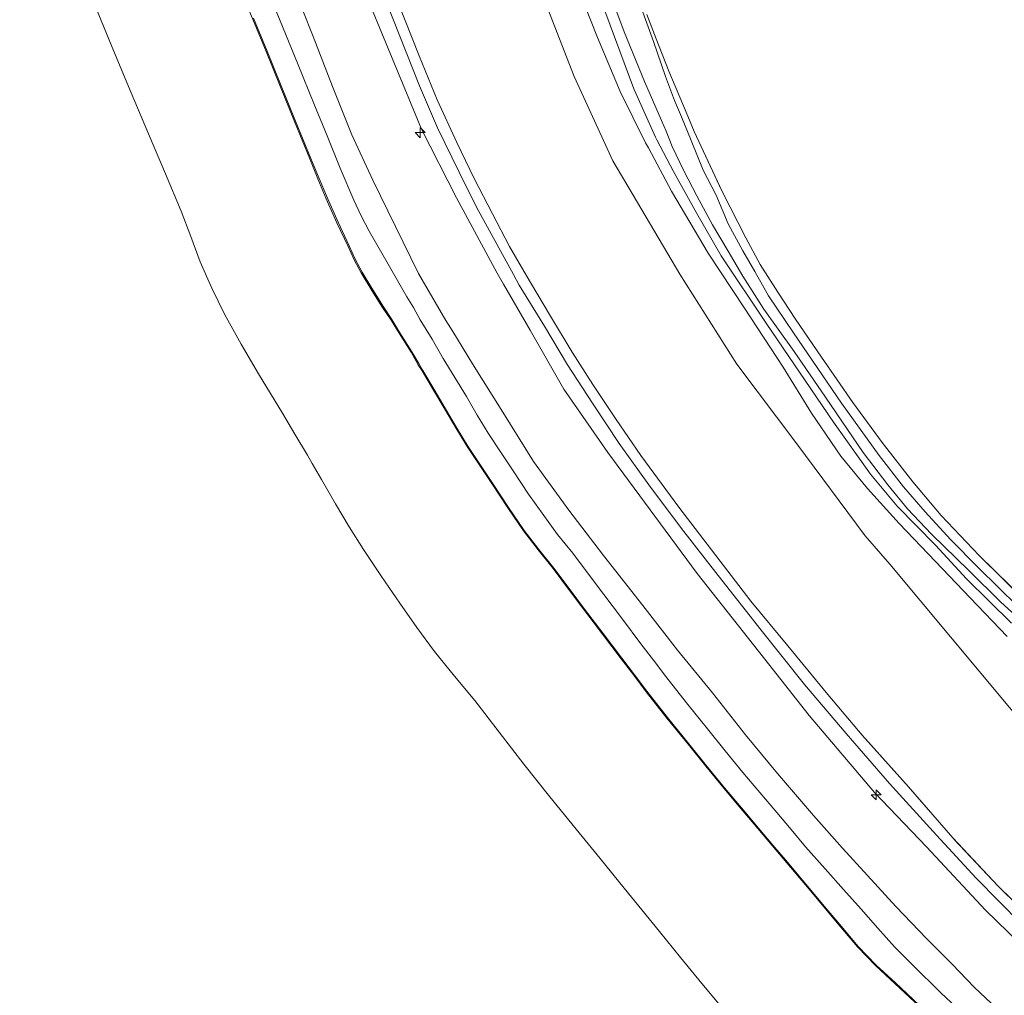
# Model space of a CAD drawing. Units: metres. Extents: x 59996 to 69261, y 393748 to 398970.
# Drawn here: x 63178 to 63301, y 394702 to 394823 of the extents above; entities that cross this region are included whole.
import ezdxf

# ---------------------------------------------------------------- set-up
doc = ezdxf.new("R2010")
doc.units = ezdxf.units.M
doc.linetypes.add('IE-TERREINAFSCHEIDING', pattern=[10, 8, -2])
doc.layers.get('0').update_dxf_attribs({"lineweight": 25})
for name, color, linetype, lineweight in [('B-ME-AL-OVERIG-S-B1', 7, 'Continuous', 18), ('B-ME-GW-KRUINLIJN-L-B1', 93, 'Continuous', 18), ('B-ME-GW-TEENLIJN-L-B1', 93, 'Continuous', 18), ('B-ME-IE-GRASLAND-GV-B6', 93, 'Continuous', 18), ('B-ME-IE-GRONDWERKLIJN-GROND_NIETINGERICHT-GV-B6', 253, 'Continuous', 18), ('B-ME-IE-TERREINAFSCHEIDING-RASTERHEKWERK-L-B1', 8, 'IE-TERREINAFSCHEIDING', 18), ('B-ME-OB-BEKLEDING-GV-B6', 253, 'Continuous', 18), ('B-ME-OG-WATER-GV-B6', 153, 'Continuous', 18), ('B-ME-VH-VERH_SOORT-BITUMEN-GV-B6', 8, 'IE-TERREINAFSCHEIDING-NATUURLIJK-HOUTWAL', 18)]:
    doc.layers.add(name, color=color, linetype=linetype, lineweight=lineweight)
doc.linetypes.add('IE-TERREINAFSCHEIDING-NATUURLIJK-HOUTWAL', pattern='A,7,-1.5,[67,NLCS.SHX,S=0.75,R=45,X=0,Y=0],-1.5,7,-1.5,[70,NLCS.SHX,S=0.75,R=0,X=0,Y=0],-1.5', length=20)

# ---------------------------------------------------------------- blocks, each defined once
blk = doc.blocks.new('hecto')
for p, q in [((0, 0.625), (-0.625, 0)), ((0, -0.625), (0, 0.625)), ((-0.625, 0), (0.625, 0)), ((0.625, 0), (0, -0.625))]:
    blk.add_line(p, q)

msp = doc.modelspace()

# ---------------------------------------------------------------- linework, layer by layer
at = {"layer": 'B-ME-GW-KRUINLIJN-L-B1'}
msp.add_line((63227.9008, 394779.9791, 5.0318), (63227.909, 394779.9665, 5.0318), dxfattribs=at)
for points in [[(63256.5451, 394806.8513, 0.6801), (63256.202, 394807.489, 0.67), (63253.045, 394813.826, 0.703), (63250.25, 394820.535, 0.744), (63246.925, 394828.928, 0.748), (63243.143, 394838.556, 0.711), (63239.377, 394848.551, 0.715), (63234.264, 394860.986, 0.786), (63230.103, 394872.106, 0.763)], [(63238.5399, 394789.9472, 8.1068), (63237.7553, 394791.304, 8.1068), (63232.7239, 394800.637, 8.0886), (63228.3682, 394809.1876, 8.0886), (63212.0107, 394848.7551, 8.0612)], [(63201.0429, 394838.4076, 4.9659), (63202.1753, 394835.5706, 4.955), (63203.9263, 394831.1982, 4.9418), (63205.6507, 394827.039, 4.9418), (63207.3888, 394822.8867, 4.9418), (63209.0669, 394818.805, 4.9393), (63210.7366, 394814.7195, 4.9418), (63212.6128, 394810.1011, 4.9614), (63214.4891, 394805.4825, 4.9868)], [(63223.166, 394827.112, 8.125), (63228.134, 394814.558, 8.062), (63230.373, 394809.346, 8.05), (63233.055, 394803.815, 8.038), (63235.206, 394799.495, 8.042), (63237.718, 394794.89, 8.038), (63239.7925, 394791.1233, 8.0439), (63240.513, 394789.815, 8.046), (63243.659, 394784.698, 8.038), (63246.497, 394779.92, 8.029), (63249.598, 394775.175, 8.042), (63252.925, 394770.152, 8.038), (63256.592, 394765.028, 8.046), (63260.654, 394759.589, 8.033), (63265.215, 394753.776, 8.025), (63270.551, 394746.981, 8.029), (63275.917, 394740.222, 8.046), (63281.107, 394734.146, 8.033), (63286.493, 394727.956, 7.959), (63292.324, 394721.541, 7.979), (63297.236, 394716.207, 8.004), (63302.899, 394710.487, 7.979)], [(63301.116, 394746.202, 0.956), (63296.516, 394750.992, 0.885), (63292.191, 394755.484, 0.786), (63287.675, 394760.214, 0.769), (63283.742, 394764.571, 0.736), (63280.452, 394768.59, 0.794), (63276.795, 394773.934, 0.811), (63273.301, 394779.612, 0.732), (63268.468, 394786.935, 0.724), (63263.984, 394793.797, 0.769), (63259.429, 394801.491, 0.765), (63256.5451, 394806.8513, 0.6801)], [(63214.4891, 394805.4825, 4.9868), (63215.5145, 394803.001, 4.9699), (63216.5536, 394800.5252, 4.9568), (63217.8715, 394797.5578, 4.9545), (63219.2478, 394794.6173, 4.9568), (63220.0224, 394792.9486, 4.9568), (63220.8888, 394791.3246, 4.9568), (63222.2109, 394789.1589, 4.9568), (63223.5456, 394787.0405, 5.0017)], [(63310.0282, 394701.0425, 7.909), (63308.3317, 394702.6042, 7.909), (63298.408, 394712.223, 8.007), (63291.1073, 394720.07, 8.1068), (63284.6136, 394726.8186, 8.1068), (63276.5225, 394736.3957, 8.1068), (63271.4487, 394742.8077, 8.1068), (63262.5931, 394754.0073, 8.1068), (63251.5157, 394769.0294, 8.1068), (63246.0538, 394776.8839, 8.1068), (63241.8615, 394784.203, 8.1068), (63238.5399, 394789.9472, 8.1068)], [(63223.5456, 394787.0405, 5.0017), (63224.5887, 394785.4766, 5.0017), (63225.5799, 394783.8449, 4.9568), (63227.072, 394781.4887, 5.0318), (63227.9008, 394779.9791, 5.0318)], [(63227.909, 394779.9665, 5.0318), (63228.4425, 394779.1507, 5.0318), (63229.863, 394776.7873, 5.0318), (63231.2833, 394774.4145, 5.0318), (63232.628, 394772.0787, 5.0017), (63234.0482, 394769.7846, 5.0017), (63235.5987, 394767.4075, 5.0017), (63237.1775, 394765.051, 5.0017), (63239.0896, 394762.1677, 5.0017), (63241.0278, 394759.297, 5.0017), (63242.8628, 394756.9437, 5.0157), (63244.7445, 394754.6317, 5.0318), (63246.644, 394752.0874, 5.0337), (63248.5501, 394749.5449, 5.0318), (63250.8641, 394746.4913, 5.026), (63253.1779, 394743.438, 5.0168), (63254.7297, 394741.3904, 5.0018), (63256.2824, 394739.3425, 4.9868), (63258.8599, 394736.0608, 4.9815), (63261.4869, 394732.8188, 4.9868), (63263.6978, 394730.0807, 5.0035), (63265.9311, 394727.3604, 5.0168), (63268.0363, 394724.8504, 5.0092), (63270.1489, 394722.3472, 5.0017), (63271.9395, 394720.2338, 5.0017), (63273.728, 394718.1189, 5.0017), (63276.0417, 394715.3692, 5.0017), (63278.3544, 394712.6185, 5.0017), (63280.4425, 394710.1352, 4.9882), (63282.5392, 394707.6546, 4.9717), (63284.7814, 394705.3212, 4.9695), (63287.1515, 394703.1142, 4.9717), (63290.8213, 394699.6835, 4.988)]]:
    msp.add_polyline3d(points, dxfattribs=at)
at = {"layer": 'B-ME-GW-TEENLIJN-L-B1'}
for points in [[(63253.0949, 394803.6122, 1.0943), (63252.152, 394805.2413, 1.0943), (63247.3143, 394815.6959, 1.0943), (63224.798, 394873.543, 1.024)], [(63178.4738, 394848.8436, 0.3457), (63179.1715, 394847.0651, 0.3457), (63180.5694, 394843.4746, 0.3457), (63181.863, 394840.0135, 0.3457), (63183.1576, 394836.5527, 0.3457), (63184.6787, 394832.5287, 0.3457), (63186.2232, 394828.5134, 0.3457), (63187.9969, 394824.0698, 0.3457), (63189.8252, 394819.6486, 0.3457), (63192.2048, 394813.979, 0.3457), (63194.589, 394808.3115, 0.3457), (63196.5616, 394803.6446, 0.3457), (63198.5356, 394798.9782, 0.3457), (63199.7323, 394795.8473, 0.3457), (63200.9069, 394792.7058, 0.3457), (63202.3186, 394789.4233, 0.3457), (63203.9094, 394786.2232, 0.3457), (63205.9777, 394782.4846, 0.3457), (63208.1386, 394778.8032, 0.3457), (63209.6235, 394776.357, 0.3457), (63211.1083, 394773.9109, 0.3457), (63212.6551, 394771.3073, 0.3457), (63214.2018, 394768.7037, 0.3457), (63214.8039, 394767.6629, 0.3457)], [(63232.2558, 394784.0475, 5.389), (63231.411, 394785.4296, 5.389), (63228.4475, 394790.4769, 5.359), (63228.0072, 394791.2448, 5.344), (63225.1518, 394797.0963, 5.3886), (63222.3101, 394802.83, 5.3286), (63219.7074, 394808.4706, 5.3286), (63217.3183, 394814.4844, 5.3886), (63214.9401, 394820.6901, 5.3286), (63212.3347, 394827.1605, 5.4486), (63209.3642, 394834.4821, 5.3586), (63205.857, 394843.534, 5.4186)], [(63353.658, 394698.848, 1.598), (63340.772, 394703.658, 1.73), (63331.3299, 394708.5149, 1.6342), (63324.6724, 394712.8257, 1.6342), (63319.987, 394716.5823, 1.6342), (63316.9827, 394719.6409, 1.6342), (63310.921, 394726.23, 1.705), (63305.166, 394732.877, 1.594), (63286.547, 394755.161, 1.296), (63283.4805, 394758.677, 1.2142), (63274.982, 394770.1057, 1.0943), (63267.5481, 394780.0126, 1.0943), (63260.463, 394791.154, 1.146), (63253.5656, 394802.7989, 1.0943), (63253.0949, 394803.6122, 1.0943)], [(63299.8525, 394699.9935, 5.419), (63297.0148, 394702.6484, 5.419), (63294.2596, 394705.5405, 5.419), (63291.1473, 394708.6754, 5.3767), (63287.2947, 394712.6748, 5.3767), (63283.7593, 394716.5108, 5.4068), (63280.6408, 394719.9124, 5.4068), (63277.035, 394723.9651, 5.479), (63272.5676, 394729.2092, 5.3767), (63268.5977, 394733.9994, 5.3767), (63264.5312, 394739.1989, 5.4068), (63260.1723, 394744.4994, 5.4068), (63255.8479, 394750.0238, 5.449), (63250.9657, 394756.2646, 5.4368), (63246.6521, 394761.886, 5.419), (63242.2909, 394767.9194, 5.419), (63238.4555, 394774.0576, 5.4368), (63234.7125, 394780.0288, 5.389), (63232.2558, 394784.0475, 5.389)], [(63214.8039, 394767.6629, 0.3457), (63215.9471, 394765.6868, 0.3457), (63217.6821, 394762.6635, 0.3457), (63219.3961, 394759.8004, 0.3457), (63221.1753, 394756.9767, 0.3457), (63223.4016, 394753.6404, 0.3457), (63225.6818, 394750.3405, 0.3457), (63227.8099, 394747.3028, 0.3457), (63230.0056, 394744.3142, 0.3457), (63232.4907, 394741.2793, 0.3457), (63234.9936, 394738.2599, 0.3457), (63238.0324, 394734.3062, 0.3457), (63241.086, 394730.3637, 0.3457), (63244.3171, 394726.3093, 0.3457), (63247.5736, 394722.2753, 0.3457), (63250.5623, 394718.6243, 0.3457), (63253.5484, 394714.9711, 0.3457), (63255.7357, 394712.2799, 0.3457), (63257.9228, 394709.5886, 0.3457), (63260.5552, 394706.3545, 0.3457), (63263.1896, 394703.1221, 0.3457), (63265.2944, 394700.5936, 0.3457)]]:
    msp.add_polyline3d(points, dxfattribs=at)
at = {"layer": 'B-ME-IE-GRASLAND-GV-B6'}
for points in [[(63214.819, 394851.392, 8.029), (63215.294, 394851.448, 7.885), (63215.784, 394851.774, 7.686), (63224.798, 394873.543, 1.024), (63247.3143, 394815.6959, 1.0943), (63252.152, 394805.2413, 1.0943), (63253.0949, 394803.6122, 1.0943), (63253.5656, 394802.7989, 1.0943), (63260.463, 394791.154, 1.146), (63267.5481, 394780.0126, 1.0943), (63274.982, 394770.1057, 1.0943), (63283.4805, 394758.677, 1.2142), (63286.547, 394755.161, 1.296), (63305.166, 394732.877, 1.594), (63310.921, 394726.23, 1.705), (63316.9827, 394719.6409, 1.6342), (63319.987, 394716.5823, 1.6342), (63324.6724, 394712.8257, 1.6342), (63331.3299, 394708.5149, 1.6342), (63340.772, 394703.658, 1.73), (63353.658, 394698.848, 1.598)], [(63353.658, 394698.848, 1.598), (63340.772, 394703.658, 1.73), (63331.3299, 394708.5149, 1.6342), (63324.6724, 394712.8257, 1.6342), (63319.987, 394716.5823, 1.6342), (63316.9827, 394719.6409, 1.6342), (63310.921, 394726.23, 1.705), (63305.166, 394732.877, 1.594), (63286.547, 394755.161, 1.296), (63283.4805, 394758.677, 1.2142), (63274.982, 394770.1057, 1.0943), (63267.5481, 394780.0126, 1.0943), (63260.463, 394791.154, 1.146), (63253.5656, 394802.7989, 1.0943), (63253.0949, 394803.6122, 1.0943), (63252.152, 394805.2413, 1.0943), (63247.3143, 394815.6959, 1.0943), (63224.798, 394873.543, 1.024)], [(63205.857, 394843.534, 5.4186), (63212.0107, 394848.7551, 8.0612), (63228.3682, 394809.1876, 8.0886), (63232.7239, 394800.637, 8.0886), (63237.7553, 394791.304, 8.1068), (63238.5399, 394789.9472, 8.1068), (63241.8615, 394784.203, 8.1068), (63246.0538, 394776.8839, 8.1068), (63251.5157, 394769.0294, 8.1068), (63262.5931, 394754.0073, 8.1068), (63271.4487, 394742.8077, 8.1068), (63276.5225, 394736.3957, 8.1068), (63284.6136, 394726.8186, 8.1068), (63291.1073, 394720.07, 8.1068), (63298.408, 394712.223, 8.007), (63308.3317, 394702.6042, 7.909), (63310.0282, 394701.0425, 7.909)], [(63310.0282, 394701.0425, 7.909), (63308.3317, 394702.6042, 7.909), (63298.408, 394712.223, 8.007), (63291.1073, 394720.07, 8.1068), (63284.6136, 394726.8186, 8.1068), (63276.5225, 394736.3957, 8.1068), (63271.4487, 394742.8077, 8.1068), (63262.5931, 394754.0073, 8.1068), (63251.5157, 394769.0294, 8.1068), (63246.0538, 394776.8839, 8.1068), (63241.8615, 394784.203, 8.1068), (63238.5399, 394789.9472, 8.1068), (63237.7553, 394791.304, 8.1068), (63232.7239, 394800.637, 8.0886), (63228.3682, 394809.1876, 8.0886), (63212.0107, 394848.7551, 8.0612)], [(63301.116, 394746.202, 0.956), (63296.516, 394750.992, 0.885), (63292.191, 394755.484, 0.786), (63287.675, 394760.214, 0.769), (63283.742, 394764.571, 0.736), (63280.452, 394768.59, 0.794), (63276.795, 394773.934, 0.811), (63273.301, 394779.612, 0.732), (63268.468, 394786.935, 0.724), (63263.984, 394793.797, 0.769), (63259.429, 394801.491, 0.765), (63256.5451, 394806.8513, 0.6801), (63256.202, 394807.489, 0.67), (63253.045, 394813.826, 0.703), (63250.25, 394820.535, 0.744), (63246.925, 394828.928, 0.748)], [(63246.925, 394828.928, 0.748), (63250.25, 394820.535, 0.744), (63253.045, 394813.826, 0.703), (63256.202, 394807.489, 0.67), (63256.5451, 394806.8513, 0.6801), (63259.429, 394801.491, 0.765), (63263.984, 394793.797, 0.769), (63268.468, 394786.935, 0.724), (63273.301, 394779.612, 0.732), (63276.795, 394773.934, 0.811), (63280.452, 394768.59, 0.794), (63283.742, 394764.571, 0.736), (63287.675, 394760.214, 0.769), (63292.191, 394755.484, 0.786), (63296.516, 394750.992, 0.885), (63301.116, 394746.202, 0.956)], [(63249.383, 394828.579, -0.107), (63254.76, 394814.177, 0.092), (63257.435, 394808.174, 0.196), (63257.6072, 394807.8485, 0.196), (63259.681, 394803.927, 0.196), (63262.558, 394798.712, 0.196), (63265.599, 394793.446, 0.241), (63271.169, 394785.082, 0.15), (63279.552, 394772.812, 0.163), (63284.145, 394766.36, 0.163), (63287.461, 394762.353, 0.163), (63292.2265, 394757.5428, 0.1667), (63296.0712, 394753.3686, 0.2205), (63301.6537, 394747.8348, 0.2168)], [(63301.6537, 394747.8348, 0.2168), (63296.0712, 394753.3686, 0.2205), (63292.2265, 394757.5428, 0.1667), (63287.461, 394762.353, 0.163), (63284.145, 394766.36, 0.163), (63279.552, 394772.812, 0.163), (63271.169, 394785.082, 0.15), (63265.599, 394793.446, 0.241), (63262.558, 394798.712, 0.196), (63259.681, 394803.927, 0.196), (63257.6072, 394807.8485, 0.196), (63257.435, 394808.174, 0.196), (63254.76, 394814.177, 0.092), (63249.383, 394828.579, -0.107)], [(63250.923, 394828.266, -0.505), (63253.532, 394821.266, -0.505), (63256.05, 394815.086, -0.505), (63258.199, 394810.238, -0.505), (63258.7377, 394808.9099, -0.505), (63259.507, 394807.013, -0.505), (63260.964, 394803.976, -0.505), (63262.558, 394800.875, -0.505), (63264.531, 394797.302, -0.505), (63266.469, 394794.039, -0.505), (63268.271, 394790.901, -0.505), (63270.903, 394786.846, -0.505), (63274.658, 394781.573, -0.505), (63278.538, 394775.913, -0.505), (63283.21, 394769.046, -0.505), (63286.269, 394765.029, -0.505), (63288.728, 394762.048, -0.505), (63291.69, 394758.906, -0.505), (63296.346, 394754.402, -0.505), (63300.322, 394750.471, -0.505), (63303.428, 394747.632, -0.505)], [(63296.6041, 394698.485, 5.0017), (63292.9224, 394701.93, 4.988), (63289.3013, 394705.5011, 5.0017), (63287.1301, 394707.6902, 5.0017), (63285.0487, 394709.9905, 5.0017), (63282.9638, 394712.3545, 5.0017), (63280.7765, 394714.7936, 5.0017), (63278.5222, 394717.3397, 5.0017), (63276.0791, 394720.1023, 5.0017), (63274.2873, 394722.2211, 5.0017), (63272.4977, 394724.3334, 5.0017), (63270.39, 394726.8307, 5.0092), (63268.2983, 394729.3247, 5.0168), (63266.0831, 394732.0228, 5.0035), (63263.8785, 394734.7532, 4.9868), (63261.2645, 394737.9791, 4.9815), (63258.7177, 394741.2218, 4.9868), (63257.181, 394743.2485, 5.0018), (63255.6295, 394745.2958, 5.0168), (63253.3156, 394748.3491, 5.026), (63251.0065, 394751.3964, 5.0318), (63249.107, 394753.9301, 5.0337), (63247.1708, 394756.5235, 5.0318), (63245.2688, 394758.8605, 5.0157), (63243.5817, 394761.2178, 5.0017), (63241.6461, 394763.8783, 5.0017), (63239.737, 394766.757, 5.0017), (63238.1647, 394769.1039, 5.0017), (63236.65, 394771.4262, 5.0017), (63235.281, 394773.6747, 5.0017), (63233.9602, 394775.9687, 5.0318), (63232.507, 394778.3511, 5.0318), (63231.0761, 394780.7135, 5.0318), (63230.241, 394782.1559, 5.0318), (63229.6916, 394783.105, 5.0318), (63228.227, 394785.5073, 5.0017), (63227.3687, 394787.0232, 5.0318), (63226.567, 394788.3422, 5.0318), (63224.2278, 394792.4273, 5.0318), (63221.8885, 394796.5123, 5.0318), (63220.8767, 394798.4101, 5.0364), (63219.959, 394800.3573, 5.0467), (63218.2829, 394804.3261, 5.0618), (63216.6381, 394808.3424, 5.0618), (63214.9953, 394812.3595, 5.0618), (63213.0428, 394817.1353, 5.0618), (63211.0931, 394821.9124, 5.0618), (63208.9707, 394827.152, 5.0618)], [(63212.3347, 394827.1605, 5.4486), (63214.9401, 394820.6901, 5.3286), (63217.3183, 394814.4844, 5.3886), (63219.7074, 394808.4706, 5.3286), (63222.3101, 394802.83, 5.3286), (63225.1518, 394797.0963, 5.3886), (63228.0072, 394791.2448, 5.344), (63228.4475, 394790.4769, 5.359), (63231.411, 394785.4296, 5.389), (63232.2558, 394784.0475, 5.389), (63234.7125, 394780.0288, 5.389), (63238.4555, 394774.0576, 5.4368), (63242.2909, 394767.9194, 5.419), (63246.6521, 394761.886, 5.419), (63250.9657, 394756.2646, 5.4368), (63255.8479, 394750.0238, 5.449), (63260.1723, 394744.4994, 5.4068), (63264.5312, 394739.1989, 5.4068), (63268.5977, 394733.9994, 5.3767), (63272.5676, 394729.2092, 5.3767), (63277.035, 394723.9651, 5.479), (63280.6408, 394719.9124, 5.4068), (63283.7593, 394716.5108, 5.4068), (63287.2947, 394712.6748, 5.3767), (63291.1473, 394708.6754, 5.3767), (63294.2596, 394705.5405, 5.419), (63297.0148, 394702.6484, 5.419), (63299.8525, 394699.9935, 5.419)], [(63299.8525, 394699.9935, 5.419), (63297.0148, 394702.6484, 5.419), (63294.2596, 394705.5405, 5.419), (63291.1473, 394708.6754, 5.3767), (63287.2947, 394712.6748, 5.3767), (63283.7593, 394716.5108, 5.4068), (63280.6408, 394719.9124, 5.4068), (63277.035, 394723.9651, 5.479), (63272.5676, 394729.2092, 5.3767), (63268.5977, 394733.9994, 5.3767), (63264.5312, 394739.1989, 5.4068), (63260.1723, 394744.4994, 5.4068), (63255.8479, 394750.0238, 5.449), (63250.9657, 394756.2646, 5.4368), (63246.6521, 394761.886, 5.419), (63242.2909, 394767.9194, 5.419), (63238.4555, 394774.0576, 5.4368), (63234.7125, 394780.0288, 5.389), (63232.2558, 394784.0475, 5.389), (63231.411, 394785.4296, 5.389), (63228.4475, 394790.4769, 5.359), (63228.0072, 394791.2448, 5.344), (63225.1518, 394797.0963, 5.3886), (63222.3101, 394802.83, 5.3286), (63219.7074, 394808.4706, 5.3286), (63217.3183, 394814.4844, 5.3886), (63214.9401, 394820.6901, 5.3286), (63212.3347, 394827.1605, 5.4486)], [(63305.1, 394710.213, 7.784), (63300.005, 394715.189, 7.867), (63294.347, 394721.19, 7.867), (63288.842, 394727.526, 7.855), (63283.105, 394733.963, 7.93), (63278.837, 394738.989, 7.934), (63273.856, 394745.018, 7.946), (63269.287, 394750.593, 7.946), (63264.924, 394756.232, 7.9), (63260.313, 394762.265, 7.942), (63255.625, 394768.68, 7.892), (63252.53, 394773.121, 7.917), (63249.651, 394777.485, 7.925), (63247.086, 394781.474, 7.93), (63244.387, 394785.941, 7.963), (63241.894, 394790.156, 7.942), (63240.7864, 394792.0564, 7.942), (63239.308, 394794.593, 7.942), (63237.204, 394798.661, 7.954), (63234.928, 394803.028, 7.954), (63232.779, 394807.528, 7.925), (63230.327, 394812.828, 7.93), (63228.069, 394818.281, 7.959), (63225.459, 394824.837, 8.013)], [(63225.459, 394824.837, 8.013), (63228.069, 394818.281, 7.959), (63230.327, 394812.828, 7.93), (63232.779, 394807.528, 7.925), (63234.928, 394803.028, 7.954), (63237.204, 394798.661, 7.954), (63239.308, 394794.593, 7.942), (63240.7864, 394792.0564, 7.942), (63241.894, 394790.156, 7.942), (63244.387, 394785.941, 7.963), (63247.086, 394781.474, 7.93), (63249.651, 394777.485, 7.925), (63252.53, 394773.121, 7.917), (63255.625, 394768.68, 7.892), (63260.313, 394762.265, 7.942), (63264.924, 394756.232, 7.9), (63269.287, 394750.593, 7.946), (63273.856, 394745.018, 7.946), (63278.837, 394738.989, 7.934), (63283.105, 394733.963, 7.93), (63288.842, 394727.526, 7.855), (63294.347, 394721.19, 7.867), (63300.005, 394715.189, 7.867), (63305.1, 394710.213, 7.784)], [(63290.8213, 394699.6835, 4.988), (63287.1515, 394703.1142, 4.9717), (63284.7814, 394705.3212, 4.9695), (63282.5392, 394707.6546, 4.9717), (63280.4425, 394710.1352, 4.9882), (63278.3544, 394712.6185, 5.0017), (63276.0417, 394715.3692, 5.0017), (63273.728, 394718.1189, 5.0017), (63271.9395, 394720.2338, 5.0017), (63270.1489, 394722.3472, 5.0017), (63268.0363, 394724.8504, 5.0092), (63265.9311, 394727.3604, 5.0168), (63263.6978, 394730.0807, 5.0035), (63261.4869, 394732.8188, 4.9868), (63258.8599, 394736.0608, 4.9815), (63256.2824, 394739.3425, 4.9868), (63254.7297, 394741.3904, 5.0018), (63253.1779, 394743.438, 5.0168), (63250.8641, 394746.4913, 5.026), (63248.5501, 394749.5449, 5.0318), (63246.644, 394752.0874, 5.0337), (63244.7445, 394754.6317, 5.0318), (63242.8628, 394756.9437, 5.0157), (63241.0278, 394759.297, 5.0017), (63239.0896, 394762.1677, 5.0017), (63237.1775, 394765.051, 5.0017), (63235.5987, 394767.4075, 5.0017), (63234.0482, 394769.7846, 5.0017), (63232.628, 394772.0787, 5.0017), (63231.2833, 394774.4145, 5.0318), (63229.863, 394776.7873, 5.0318), (63228.4425, 394779.1507, 5.0318), (63227.909, 394779.9665, 5.0318), (63227.9008, 394779.9791, 5.0318), (63227.072, 394781.4887, 5.0318), (63225.5799, 394783.8449, 4.9568), (63224.5887, 394785.4766, 5.0017), (63223.5456, 394787.0405, 5.0017), (63222.2109, 394789.1589, 4.9568), (63220.8888, 394791.3246, 4.9568), (63220.0224, 394792.9486, 4.9568), (63219.2478, 394794.6173, 4.9568), (63217.8715, 394797.5578, 4.9545), (63216.5536, 394800.5252, 4.9568), (63215.5145, 394803.001, 4.9699), (63214.4891, 394805.4825, 4.9868), (63212.6128, 394810.1011, 4.9614), (63210.7366, 394814.7195, 4.9418), (63209.0669, 394818.805, 4.9393), (63207.3888, 394822.8867, 4.9418)], [(63207.5115, 394822.9376, 4.9418), (63209.1898, 394818.8554, 4.9393), (63210.8596, 394814.7696, 4.9418), (63212.7359, 394810.1511, 4.9614), (63214.6122, 394805.5325, 4.9868), (63215.6506, 394803.0581, 4.9699), (63216.689, 394800.5837, 4.9568), (63218.0058, 394797.619, 4.9545), (63219.3816, 394794.6796, 4.9568), (63220.1545, 394793.0145, 4.9568), (63221.017, 394791.3978, 4.9568), (63222.3363, 394789.2367, 4.9568), (63223.6705, 394787.1192, 5.0017), (63224.6765, 394785.5311, 5.0017), (63225.6678, 394783.8994, 4.9568), (63227.1602, 394781.5425, 5.0318), (63228.0383, 394780.0879, 5.0318), (63228.0462, 394780.075, 5.0318), (63228.5313, 394779.2034, 5.0318), (63229.9516, 394776.8404, 5.0318), (63231.3724, 394774.4669, 5.0318), (63232.7167, 394772.1317, 5.0017), (63234.1355, 394769.84, 5.0017), (63235.6849, 394767.4645, 5.0017), (63237.2635, 394765.1083, 5.0017), (63239.1755, 394762.2252, 5.0017), (63241.1115, 394759.3578, 5.0017), (63242.9436, 394757.0081, 5.0157), (63244.826, 394754.6953, 5.0318), (63246.7267, 394752.1493, 5.0337), (63248.6327, 394749.6071, 5.0318), (63250.9464, 394746.5537, 5.026), (63253.2603, 394743.5004, 5.0168), (63254.812, 394741.4528, 5.0018), (63256.3643, 394739.4056, 4.9868), (63258.9407, 394736.1252, 4.9815), (63261.5673, 394732.8837, 4.9868), (63263.7779, 394730.1459, 5.0035), (63266.0107, 394727.4264, 5.0168), (63268.1154, 394724.9169, 5.0092), (63270.2278, 394722.414, 5.0017), (63272.0184, 394720.3005, 5.0017), (63273.807, 394718.1855, 5.0017), (63276.1208, 394715.4358, 5.0017), (63278.4335, 394712.685, 5.0017), (63280.5215, 394710.2019, 4.9882), (63282.616, 394707.7238, 4.9717), (63284.8539, 394705.3949, 4.9695), (63287.222, 394703.1898, 4.9717), (63290.8918, 394699.7589, 4.988)], [(63302.446, 394749.937, -0.505), (63297.531, 394754.723, -0.505), (63294.078, 394758.234, -0.505), (63290.934, 394761.684, -0.505), (63288.25, 394764.789, -0.505), (63285.217, 394768.675, -0.505), (63280.545, 394775.14, -0.505), (63274.592, 394783.883, -0.505), (63271.479, 394788.481, -0.505), (63269.7666, 394791.4873, -0.5633), (63268.2725, 394794.0655, -0.5633), (63266.4685, 394797.4265, -0.5633), (63264.9767, 394800.9733, -0.5633), (63263.354, 394804.0912, -0.5633), (63261.8717, 394807.7724, -0.5633), (63260.6529, 394810.7079, -0.5633), (63259.8062, 394812.7471, -0.5633), (63258.675, 394815.7098, -0.505), (63257.196, 394820.036, -0.505), (63255.864, 394823.691, -0.505)], [(63303.607, 394750.372, 0.142), (63297.614, 394756.248, 0.171), (63292.916, 394761.21, 0.175), (63289.397, 394765.412, 0.138), (63285.571, 394770.257, 0.146), (63281.941, 394775.241, 0.154), (63278.043, 394780.868, 0.129), (63274.822, 394785.593, 0.163), (63272.609, 394788.934, 0.175), (63270.444, 394792.375, 0.233), (63268.635, 394795.698, 0.237), (63265.72, 394801.448, 0.179), (63262.246, 394808.859, 0.092), (63261.2399, 394811.259, 0.0773), (63259.096, 394816.373, 0.046), (63257.496, 394820.399, -0.199), (63256.3644, 394823.3947, -0.2023)], [(63256.3644, 394823.3947, -0.2023), (63257.496, 394820.399, -0.199), (63259.096, 394816.373, 0.046), (63261.2399, 394811.259, 0.0773), (63262.246, 394808.859, 0.092), (63265.72, 394801.448, 0.179), (63268.635, 394795.698, 0.237), (63270.444, 394792.375, 0.233), (63272.609, 394788.934, 0.175), (63274.822, 394785.593, 0.163), (63278.043, 394780.868, 0.129), (63281.941, 394775.241, 0.154), (63285.571, 394770.257, 0.146), (63289.397, 394765.412, 0.138), (63292.916, 394761.21, 0.175), (63297.614, 394756.248, 0.171), (63303.607, 394750.372, 0.142)]]:
    msp.add_polyline3d(points, dxfattribs=at)
at = {"layer": 'B-ME-IE-GRONDWERKLIJN-GROND_NIETINGERICHT-GV-B6'}
msp.add_polyline3d([(63187.9969, 394824.0698, 0.3457), (63189.8252, 394819.6486, 0.3457), (63192.2048, 394813.979, 0.3457), (63194.589, 394808.3115, 0.3457), (63196.5616, 394803.6446, 0.3457), (63198.5356, 394798.9782, 0.3457), (63199.7323, 394795.8473, 0.3457), (63200.9069, 394792.7058, 0.3457), (63202.3186, 394789.4233, 0.3457), (63203.9094, 394786.2232, 0.3457), (63205.9777, 394782.4846, 0.3457), (63208.1386, 394778.8032, 0.3457), (63209.6235, 394776.357, 0.3457), (63211.1083, 394773.9109, 0.3457), (63212.6551, 394771.3073, 0.3457), (63214.2018, 394768.7037, 0.3457), (63214.8039, 394767.6629, 0.3457), (63215.9471, 394765.6868, 0.3457), (63217.6821, 394762.6635, 0.3457), (63219.3961, 394759.8004, 0.3457), (63221.1753, 394756.9767, 0.3457), (63223.4016, 394753.6404, 0.3457), (63225.6818, 394750.3405, 0.3457), (63227.8099, 394747.3028, 0.3457), (63230.0056, 394744.3142, 0.3457), (63232.4907, 394741.2793, 0.3457), (63234.9936, 394738.2599, 0.3457), (63238.0324, 394734.3062, 0.3457), (63241.086, 394730.3637, 0.3457), (63244.3171, 394726.3093, 0.3457), (63247.5736, 394722.2753, 0.3457), (63250.5623, 394718.6243, 0.3457), (63253.5484, 394714.9711, 0.3457), (63255.7357, 394712.2799, 0.3457), (63257.9228, 394709.5886, 0.3457), (63260.5552, 394706.3545, 0.3457), (63263.1896, 394703.1221, 0.3457), (63265.2944, 394700.5936, 0.3457)], dxfattribs=at)
at = {"layer": 'B-ME-IE-TERREINAFSCHEIDING-RASTERHEKWERK-L-B1'}
for points in [[(63240.7864, 394792.0564, 7.942), (63239.308, 394794.593, 7.942), (63237.204, 394798.661, 7.954), (63234.928, 394803.028, 7.954), (63232.779, 394807.528, 7.925), (63230.327, 394812.828, 7.93), (63228.069, 394818.281, 7.959), (63225.459, 394824.837, 8.013), (63221.812, 394833.933, 8.05), (63216.609, 394846.959, 8.05), (63214.819, 394851.392, 8.029)], [(63256.3644, 394823.3947, -0.2023), (63257.496, 394820.399, -0.199), (63259.096, 394816.373, 0.046), (63261.2399, 394811.259, 0.0773)], [(63261.2399, 394811.259, 0.0773), (63262.246, 394808.859, 0.092), (63265.72, 394801.448, 0.179), (63268.635, 394795.698, 0.237), (63270.444, 394792.375, 0.233), (63272.609, 394788.934, 0.175), (63274.822, 394785.593, 0.163), (63278.043, 394780.868, 0.129), (63281.941, 394775.241, 0.154), (63285.571, 394770.257, 0.146), (63289.397, 394765.412, 0.138), (63292.916, 394761.21, 0.175), (63297.614, 394756.248, 0.171), (63303.607, 394750.372, 0.142)], [(63316.562, 394700.184, 7.822), (63312.767, 394703.196, 7.846), (63308.965, 394706.551, 7.822), (63305.1, 394710.213, 7.784), (63300.005, 394715.189, 7.867), (63294.347, 394721.19, 7.867), (63288.842, 394727.526, 7.855), (63283.105, 394733.963, 7.93), (63278.837, 394738.989, 7.934), (63273.856, 394745.018, 7.946), (63269.287, 394750.593, 7.946), (63264.924, 394756.232, 7.9), (63260.313, 394762.265, 7.942), (63255.625, 394768.68, 7.892), (63252.53, 394773.121, 7.917), (63249.651, 394777.485, 7.925), (63247.086, 394781.474, 7.93), (63244.387, 394785.941, 7.963), (63241.894, 394790.156, 7.942), (63240.7864, 394792.0564, 7.942)]]:
    msp.add_polyline3d(points, dxfattribs=at)
at = {"layer": 'B-ME-OB-BEKLEDING-GV-B6'}
for points in [[(63265.2944, 394700.5936, 0.3457), (63263.1896, 394703.1221, 0.3457), (63260.5552, 394706.3545, 0.3457), (63257.9228, 394709.5886, 0.3457), (63255.7357, 394712.2799, 0.3457), (63253.5484, 394714.9711, 0.3457), (63250.5623, 394718.6243, 0.3457), (63247.5736, 394722.2753, 0.3457), (63244.3171, 394726.3093, 0.3457), (63241.086, 394730.3637, 0.3457), (63238.0324, 394734.3062, 0.3457), (63234.9936, 394738.2599, 0.3457), (63232.4907, 394741.2793, 0.3457), (63230.0056, 394744.3142, 0.3457), (63227.8099, 394747.3028, 0.3457), (63225.6818, 394750.3405, 0.3457), (63223.4016, 394753.6404, 0.3457), (63221.1753, 394756.9767, 0.3457), (63219.3961, 394759.8004, 0.3457), (63217.6821, 394762.6635, 0.3457), (63215.9471, 394765.6868, 0.3457), (63214.8039, 394767.6629, 0.3457), (63214.2018, 394768.7037, 0.3457), (63212.6551, 394771.3073, 0.3457), (63211.1083, 394773.9109, 0.3457), (63209.6235, 394776.357, 0.3457), (63208.1386, 394778.8032, 0.3457), (63205.9777, 394782.4846, 0.3457), (63203.9094, 394786.2232, 0.3457), (63202.3186, 394789.4233, 0.3457), (63200.9069, 394792.7058, 0.3457), (63199.7323, 394795.8473, 0.3457), (63198.5356, 394798.9782, 0.3457), (63196.5616, 394803.6446, 0.3457), (63194.589, 394808.3115, 0.3457), (63192.2048, 394813.979, 0.3457), (63189.8252, 394819.6486, 0.3457), (63187.9969, 394824.0698, 0.3457)], [(63207.3888, 394822.8867, 4.9418), (63209.0669, 394818.805, 4.9393), (63210.7366, 394814.7195, 4.9418), (63212.6128, 394810.1011, 4.9614), (63214.4891, 394805.4825, 4.9868), (63215.5145, 394803.001, 4.9699), (63216.5536, 394800.5252, 4.9568), (63217.8715, 394797.5578, 4.9545), (63219.2478, 394794.6173, 4.9568), (63220.0224, 394792.9486, 4.9568), (63220.8888, 394791.3246, 4.9568), (63222.2109, 394789.1589, 4.9568), (63223.5456, 394787.0405, 5.0017), (63224.5887, 394785.4766, 5.0017), (63225.5799, 394783.8449, 4.9568), (63227.072, 394781.4887, 5.0318), (63227.9008, 394779.9791, 5.0318), (63227.909, 394779.9665, 5.0318), (63228.4425, 394779.1507, 5.0318), (63229.863, 394776.7873, 5.0318), (63231.2833, 394774.4145, 5.0318), (63232.628, 394772.0787, 5.0017), (63234.0482, 394769.7846, 5.0017), (63235.5987, 394767.4075, 5.0017), (63237.1775, 394765.051, 5.0017), (63239.0896, 394762.1677, 5.0017), (63241.0278, 394759.297, 5.0017), (63242.8628, 394756.9437, 5.0157), (63244.7445, 394754.6317, 5.0318), (63246.644, 394752.0874, 5.0337), (63248.5501, 394749.5449, 5.0318), (63250.8641, 394746.4913, 5.026), (63253.1779, 394743.438, 5.0168), (63254.7297, 394741.3904, 5.0018), (63256.2824, 394739.3425, 4.9868), (63258.8599, 394736.0608, 4.9815), (63261.4869, 394732.8188, 4.9868), (63263.6978, 394730.0807, 5.0035), (63265.9311, 394727.3604, 5.0168), (63268.0363, 394724.8504, 5.0092), (63270.1489, 394722.3472, 5.0017), (63271.9395, 394720.2338, 5.0017), (63273.728, 394718.1189, 5.0017), (63276.0417, 394715.3692, 5.0017), (63278.3544, 394712.6185, 5.0017), (63280.4425, 394710.1352, 4.9882), (63282.5392, 394707.6546, 4.9717), (63284.7814, 394705.3212, 4.9695), (63287.1515, 394703.1142, 4.9717), (63290.8213, 394699.6835, 4.988)]]:
    msp.add_polyline3d(points, dxfattribs=at)
at = {"layer": 'B-ME-OG-WATER-GV-B6'}
for points in [[(63303.428, 394747.632, -0.505), (63300.322, 394750.471, -0.505), (63296.346, 394754.402, -0.505), (63291.69, 394758.906, -0.505), (63288.728, 394762.048, -0.505), (63286.269, 394765.029, -0.505), (63283.21, 394769.046, -0.505), (63278.538, 394775.913, -0.505), (63274.658, 394781.573, -0.505), (63270.903, 394786.846, -0.505), (63268.271, 394790.901, -0.505), (63266.469, 394794.039, -0.505), (63264.531, 394797.302, -0.505), (63262.558, 394800.875, -0.505), (63260.964, 394803.976, -0.505), (63259.507, 394807.013, -0.505), (63258.7377, 394808.9099, -0.505), (63258.199, 394810.238, -0.505), (63256.05, 394815.086, -0.505), (63253.532, 394821.266, -0.505), (63250.923, 394828.266, -0.505)], [(63255.864, 394823.691, -0.505), (63257.196, 394820.036, -0.505), (63258.675, 394815.7098, -0.505), (63259.8062, 394812.7471, -0.5633), (63260.6529, 394810.7079, -0.5633), (63261.8717, 394807.7724, -0.5633), (63263.354, 394804.0912, -0.5633), (63264.9767, 394800.9733, -0.5633), (63266.4685, 394797.4265, -0.5633), (63268.2725, 394794.0655, -0.5633), (63269.7666, 394791.4873, -0.5633), (63271.479, 394788.481, -0.505), (63274.592, 394783.883, -0.505), (63280.545, 394775.14, -0.505), (63285.217, 394768.675, -0.505), (63288.25, 394764.789, -0.505), (63290.934, 394761.684, -0.505), (63294.078, 394758.234, -0.505), (63297.531, 394754.723, -0.505), (63302.446, 394749.937, -0.505)]]:
    msp.add_polyline3d(points, dxfattribs=at)
at = {"layer": 'B-ME-VH-VERH_SOORT-BITUMEN-GV-B6'}
for points in [[(63208.9707, 394827.152, 5.0618), (63211.0931, 394821.9124, 5.0618), (63213.0428, 394817.1353, 5.0618), (63214.9953, 394812.3595, 5.0618), (63216.6381, 394808.3424, 5.0618), (63218.2829, 394804.3261, 5.0618), (63219.959, 394800.3573, 5.0467), (63220.8767, 394798.4101, 5.0364), (63221.8885, 394796.5123, 5.0318), (63224.2278, 394792.4273, 5.0318), (63226.567, 394788.3422, 5.0318), (63227.3687, 394787.0232, 5.0318), (63228.227, 394785.5073, 5.0017), (63229.6916, 394783.105, 5.0318), (63230.241, 394782.1559, 5.0318), (63231.0761, 394780.7135, 5.0318), (63232.507, 394778.3511, 5.0318), (63233.9602, 394775.9687, 5.0318), (63235.281, 394773.6747, 5.0017), (63236.65, 394771.4262, 5.0017), (63238.1647, 394769.1039, 5.0017), (63239.737, 394766.757, 5.0017), (63241.6461, 394763.8783, 5.0017), (63243.5817, 394761.2178, 5.0017), (63245.2688, 394758.8605, 5.0157), (63247.1708, 394756.5235, 5.0318), (63249.107, 394753.9301, 5.0337), (63251.0065, 394751.3964, 5.0318), (63253.3156, 394748.3491, 5.026), (63255.6295, 394745.2958, 5.0168), (63257.181, 394743.2485, 5.0018), (63258.7177, 394741.2218, 4.9868), (63261.2645, 394737.9791, 4.9815), (63263.8785, 394734.7532, 4.9868), (63266.0831, 394732.0228, 5.0035), (63268.2983, 394729.3247, 5.0168), (63270.39, 394726.8307, 5.0092), (63272.4977, 394724.3334, 5.0017), (63274.2873, 394722.2211, 5.0017), (63276.0791, 394720.1023, 5.0017), (63278.5222, 394717.3397, 5.0017), (63280.7765, 394714.7936, 5.0017), (63282.9638, 394712.3545, 5.0017), (63285.0487, 394709.9905, 5.0017), (63287.1301, 394707.6902, 5.0017), (63289.3013, 394705.5011, 5.0017), (63292.9224, 394701.93, 4.988), (63296.6041, 394698.485, 5.0017)], [(63290.8918, 394699.7589, 4.988), (63287.222, 394703.1898, 4.9717), (63284.8539, 394705.3949, 4.9695), (63282.616, 394707.7238, 4.9717), (63280.5215, 394710.2019, 4.9882), (63278.4335, 394712.685, 5.0017), (63276.1208, 394715.4358, 5.0017), (63273.807, 394718.1855, 5.0017), (63272.0184, 394720.3005, 5.0017), (63270.2278, 394722.414, 5.0017), (63268.1154, 394724.9169, 5.0092), (63266.0107, 394727.4264, 5.0168), (63263.7779, 394730.1459, 5.0035), (63261.5673, 394732.8837, 4.9868), (63258.9407, 394736.1252, 4.9815), (63256.3643, 394739.4056, 4.9868), (63254.812, 394741.4528, 5.0018), (63253.2603, 394743.5004, 5.0168), (63250.9464, 394746.5537, 5.026), (63248.6327, 394749.6071, 5.0318), (63246.7267, 394752.1493, 5.0337), (63244.826, 394754.6953, 5.0318), (63242.9436, 394757.0081, 5.0157), (63241.1115, 394759.3578, 5.0017), (63239.1755, 394762.2252, 5.0017), (63237.2635, 394765.1083, 5.0017), (63235.6849, 394767.4645, 5.0017), (63234.1355, 394769.84, 5.0017), (63232.7167, 394772.1317, 5.0017), (63231.3724, 394774.4669, 5.0318), (63229.9516, 394776.8404, 5.0318), (63228.5313, 394779.2034, 5.0318), (63228.0462, 394780.075, 5.0318), (63228.0383, 394780.0879, 5.0318), (63227.1602, 394781.5425, 5.0318), (63225.6678, 394783.8994, 4.9568), (63224.6765, 394785.5311, 5.0017), (63223.6705, 394787.1192, 5.0017), (63222.3363, 394789.2367, 4.9568), (63221.017, 394791.3978, 4.9568), (63220.1545, 394793.0145, 4.9568), (63219.3816, 394794.6796, 4.9568), (63218.0058, 394797.619, 4.9545), (63216.689, 394800.5837, 4.9568), (63215.6506, 394803.0581, 4.9699), (63214.6122, 394805.5325, 4.9868), (63212.7359, 394810.1511, 4.9614), (63210.8596, 394814.7696, 4.9418), (63209.1898, 394818.8554, 4.9393), (63207.5115, 394822.9376, 4.9418)]]:
    msp.add_polyline3d(points, dxfattribs=at)

# ---------------------------------------------------------------- block references
at = {"layer": 'B-ME-AL-OVERIG-S-B1', "rotation": 90}
for p in [(63228.2185, 394808.7368, 8.0505), (63284.8425, 394726.5425, 8.059)]:
    msp.add_blockref('hecto', p, dxfattribs=at)

doc.saveas('drawing.dxf')
